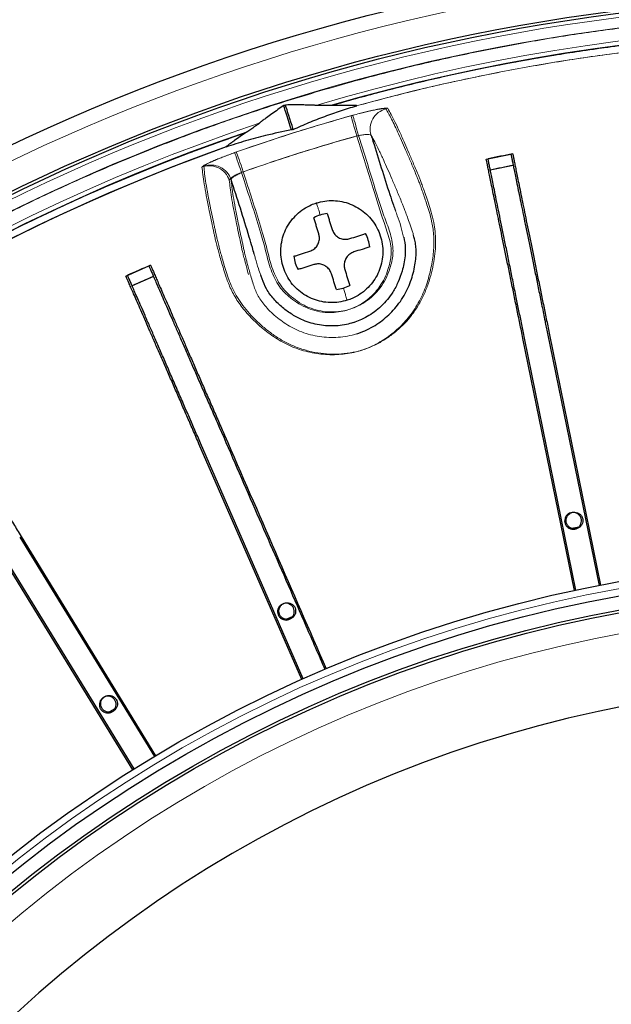
# Model space of a CAD drawing. Units: millimetres. Extents: x 207 to 2035, y 88 to 2868.
# Drawn here: x 1393 to 1454, y 924 to 1025 of the extents above; entities that cross this region are included whole.
import ezdxf

# ---------------------------------------------------------------- set-up
doc = ezdxf.new("R2010")
doc.units = ezdxf.units.MM
doc.header["$LTSCALE"] = 10

msp = doc.modelspace()

# ---------------------------------------------------------------- linework, layer by layer
at = {"color": 7, "linetype": 'Continuous', "lineweight": 25}
for p, q in [((1420.14, 1015.85), (1420.04, 1015.84)), ((1420.23, 1015.9), (1420.14, 1015.85)), ((1424.97, 1015.85), (1424.76, 1015.85)), ((1416.36, 1013.19), (1416.19, 1013.08)), ((1420.91, 1013.39), (1420.82, 1013.36)), ((1420.92, 1013.4), (1421.01, 1013.41)), ((1440.73, 1010.36), (1443.25, 1010.88)), ((1443.48, 1009.73), (1441.14, 1009.25)), ((1403.91, 998.43), (1406.27, 999.46)), ((1406.74, 998.39), (1404.55, 997.43)), ((1449.74, 966.29), (1444.47, 992.06)), ((1449.88, 966.32), (1444.64, 992.09)), ((1446.99, 992.57), (1452.26, 966.81)), ((1447.16, 992.6), (1452.4, 966.84)), ((1421.89, 957.2), (1411.38, 981.3)), ((1422.02, 957.26), (1411.53, 981.37)), ((1393.21, 971.83), (1406.95, 949.41)), ((1449.46, 972.66), (1450.18, 972.81)), ((1393.07, 971.75), (1406.83, 949.34)), ((1404.64, 947.99), (1390.88, 970.4)), ((1404.76, 948.07), (1391.02, 970.49)), ((1420.3, 963.37), (1420.93, 963.65))]:
    msp.add_line(p, q, dxfattribs=at)
at = {"color": 7, "linetype": 'Continuous', "lineweight": 25, "flags": 128}
for points in [[(1420.82, 1013.36), (1420.7, 1013.74), (1420.59, 1014.1), (1420.48, 1014.44), (1420.38, 1014.76), (1420.28, 1015.06), (1420.2, 1015.34), (1420.11, 1015.6), (1420.04, 1015.84)], [(1421.01, 1013.41), (1420.89, 1013.8), (1420.78, 1014.16), (1420.67, 1014.5), (1420.57, 1014.82), (1420.47, 1015.12), (1420.38, 1015.4), (1420.3, 1015.66), (1420.23, 1015.9)], [(1402.21, 953.89), (1402.57, 954.11), (1402.8, 954.25)]]:
    msp.add_lwpolyline(points, dxfattribs=at)
at = {"color": 8, "linetype": 'Continuous', "lineweight": 18, "flags": 128}
for points in [[(1426.91, 1014.8), (1426.92, 1014.75), (1426.95, 1014.64), (1427, 1014.48), (1427.06, 1014.27), (1427.13, 1014.02), (1427.21, 1013.74), (1427.3, 1013.42), (1427.39, 1013.09), (1427.49, 1012.74)], [(1427.67, 1012.79), (1427.58, 1013.14), (1427.48, 1013.47), (1427.4, 1013.79), (1427.32, 1014.08), (1427.24, 1014.33), (1427.19, 1014.54), (1427.14, 1014.7), (1427.11, 1014.8), (1427.1, 1014.85)], [(1415.91, 1009.09), (1415.79, 1009.42), (1415.68, 1009.75), (1415.57, 1010.06), (1415.47, 1010.34), (1415.38, 1010.59), (1415.31, 1010.79), (1415.26, 1010.95), (1415.22, 1011.05), (1415.2, 1011.1)], [(1415.73, 1009.02), (1415.61, 1009.36), (1415.49, 1009.69), (1415.38, 1009.99), (1415.29, 1010.28), (1415.2, 1010.52), (1415.13, 1010.73), (1415.07, 1010.88), (1415.03, 1010.99), (1415.02, 1011.04)]]:
    msp.add_lwpolyline(points, dxfattribs=at)
at = {"color": 7, "linetype": 'Continuous', "lineweight": 25}
for radius in [202.14, 197.86, 197.57, 140.14, 138.71, 137.29, 137]:
    msp.add_circle((1479.08, 829.26), radius, dxfattribs=at)
at = {"color": 8, "linetype": 'Continuous', "lineweight": 18}
for radius in [197.14, 196.06, 139.43, 134.89]:
    msp.add_circle((1479.08, 829.26), radius, dxfattribs=at)
for centre, radius, start, end in [((1479.08, 829.26), 194.76, 48.4187, 106.6395), ((1479.08, 829.26), 194.34, 48.8289, 106.2294), ((1479.08, 829.26), 194.28, 48.8866, 106.1717), ((1479.08, 829.26), 193.57, 49.5999, 105.4583), ((1431.01, 1013.44), 2.14, 104.6524, 197.393), ((1479.08, 829.26), 192.74, 105.6457, 109.3543), ((1479.08, 829.26), 194.76, 108.4187, 166.6395), ((1479.08, 829.26), 194.34, 108.8289, 166.2294), ((1479.08, 829.26), 194.28, 108.8866, 166.1717), ((1479.08, 829.26), 190.6, 105.6457, 109.3543), ((1412.44, 1007.56), 2.14, 17.7231, 110.4638), ((1412.62, 1007.63), 2.14, 17.665, 110.4056)]:
    msp.add_arc(centre, radius, start, end, dxfattribs=at)
at = {"color": 7, "linetype": 'Continuous', "lineweight": 25}
for centre, radius, start, end in [((1479.08, 829.26), 193.57, 109.5999, 165.4583), ((1479.08, 829.26), 193.57, 109.5999, 150.0582), ((1479.08, 829.26), 185.12, 101.1021, 101.8979), ((1479.08, 829.26), 183.95, 101.1578, 101.9005), ((1424.95, 1000.93), 3.91, 107.5, 118.0281), ((1424.95, 1000.93), 3.91, 96.9719, 107.5), ((1424.95, 1000.93), 3.91, 6.9719, 28.0281), ((1424.95, 1000.93), 3.91, 186.9719, 208.0281), ((1479.08, 829.26), 185.12, 113.1021, 113.8979), ((1479.08, 829.26), 183.95, 113.1578, 113.9005), ((1424.95, 1000.93), 3.91, 276.9719, 287.5), ((1424.95, 1000.93), 3.91, 287.5, 298.0281), ((1479.08, 829.26), 127.54, 90.6418, 269.3582)]:
    msp.add_arc(centre, radius, start, end, dxfattribs=at)
at = {"color": 8, "linetype": 'Continuous', "lineweight": 18}
for points, knots in [([(1479.08, 628.54), (1425.85, 628.54), (1374.79, 649.69), (1299.51, 724.97), (1278.36, 776.02), (1278.36, 882.49), (1299.51, 933.54), (1374.79, 1008.82), (1425.85, 1029.97), (1479.08, 1029.97)], [0, 0, 0, 0, 0.25, 0.25, 0.5, 0.5, 0.75, 0.75, 1, 1, 1, 1]), ([(1381.22, 659.36), (1379.8, 660.19), (1376.96, 661.86), (1372.78, 664.49), (1368.64, 667.23), (1364.53, 670.11), (1360.45, 673.13), (1356.42, 676.27), (1352.45, 679.54), (1348.65, 682.84), (1345.04, 686.14), (1341.64, 689.41), (1338.28, 692.78), (1334.98, 696.27), (1331.74, 699.87), (1328.59, 703.54), (1325.37, 707.5), (1322.1, 711.74), (1318.8, 716.28), (1315.62, 720.93), (1312.56, 725.7), (1309.63, 730.57), (1306.83, 735.54), (1304.17, 740.61), (1301.65, 745.77), (1299.27, 751.02), (1297.04, 756.35), (1294.97, 761.75), (1293.06, 767.21), (1291.31, 772.74), (1289.72, 778.31), (1288.3, 783.93), (1287.04, 789.59), (1285.95, 795.28), (1285.04, 800.98), (1284.29, 806.71), (1283.71, 812.44), (1283.32, 817.94), (1283.09, 823.18), (1283, 828.17), (1283.03, 833.16), (1283.19, 838.13), (1283.48, 843.06), (1283.89, 847.95), (1284.42, 852.84), (1285.09, 857.87), (1285.92, 863.03), (1286.92, 868.33), (1288.07, 873.58), (1289.34, 878.75), (1290.74, 883.85), (1292.28, 888.88), (1293.93, 893.82), (1295.72, 898.75), (1297.66, 903.66), (1299.74, 908.56), (1301.94, 913.35), (1304.24, 918.02), (1306.64, 922.61), (1309.12, 927.06), (1311.68, 931.37), (1314.31, 935.56), (1317.05, 939.69), (1319.93, 943.81), (1322.95, 947.89), (1326.09, 951.91), (1329.36, 955.89), (1332.66, 959.68), (1335.96, 963.29), (1339.23, 966.7), (1342.6, 970.05), (1346.09, 973.35), (1349.69, 976.59), (1353.37, 979.74), (1357.32, 982.96), (1361.56, 986.23), (1366.11, 989.53), (1370.75, 992.71), (1375.52, 995.77), (1380.39, 998.7), (1385.36, 1001.5), (1390.43, 1004.16), (1395.59, 1006.69), (1400.84, 1009.06), (1406.17, 1011.29), (1411.57, 1013.36), (1417.03, 1015.27), (1422.56, 1017.02), (1428.13, 1018.61), (1433.75, 1020.04), (1439.41, 1021.29), (1445.1, 1022.38), (1450.81, 1023.3), (1456.53, 1024.05), (1462.26, 1024.62), (1467.76, 1025.02), (1473, 1025.25), (1477.99, 1025.34), (1482.98, 1025.3), (1487.95, 1025.14), (1492.88, 1024.85), (1497.77, 1024.45), (1502.66, 1023.92), (1507.69, 1023.24), (1512.85, 1022.41), (1518.15, 1021.41), (1523.4, 1020.27), (1528.57, 1018.99), (1533.67, 1017.59), (1538.7, 1016.06), (1543.64, 1014.41), (1548.57, 1012.61), (1553.48, 1010.68), (1558.38, 1008.59), (1563.17, 1006.39), (1567.84, 1004.1), (1572.43, 1001.7), (1575.43, 1000), (1576.94, 999.15)], [0, 0, 0, 0, 0.008021, 0.016038, 0.024056, 0.032194, 0.040483, 0.04877, 0.05706, 0.065564, 0.073226, 0.080889, 0.088556, 0.096413, 0.104271, 0.112128, 0.11999, 0.129109, 0.138222, 0.147337, 0.156531, 0.165789, 0.175047, 0.18431, 0.193672, 0.203027, 0.212385, 0.221774, 0.231182, 0.240588, 0.25, 0.259411, 0.268817, 0.278225, 0.287614, 0.296972, 0.306327, 0.31569, 0.323795, 0.331895, 0.339996, 0.348102, 0.356081, 0.364055, 0.37203, 0.38001, 0.388765, 0.397514, 0.406266, 0.414929, 0.423464, 0.431997, 0.440534, 0.448862, 0.457543, 0.466226, 0.474798, 0.483198, 0.491597, 0.5, 0.508021, 0.516037, 0.524056, 0.532194, 0.540483, 0.54877, 0.55706, 0.565564, 0.573226, 0.580889, 0.588556, 0.596413, 0.604271, 0.612128, 0.61999, 0.629109, 0.638222, 0.647337, 0.656531, 0.665789, 0.675047, 0.68431, 0.693672, 0.703027, 0.712385, 0.721774, 0.731182, 0.740588, 0.75, 0.759411, 0.768817, 0.778225, 0.787614, 0.796972, 0.806327, 0.81569, 0.823795, 0.831895, 0.839996, 0.848102, 0.856081, 0.864055, 0.87203, 0.88001, 0.888765, 0.897514, 0.906266, 0.914929, 0.923464, 0.931997, 0.940534, 0.948862, 0.957543, 0.966226, 0.974798, 0.983198, 0.991597, 1, 1, 1, 1]), ([(1424.97, 1015.85), (1426.6, 1016.31), (1429.93, 1017.25), (1435, 1018.49), (1440.16, 1019.63), (1445.36, 1020.61), (1450.78, 1021.49), (1456.42, 1022.24), (1462.28, 1022.84), (1468.16, 1023.26), (1474.05, 1023.5), (1479.94, 1023.57), (1485.84, 1023.45), (1491.72, 1023.16), (1497.72, 1022.67), (1503.82, 1021.99), (1510.02, 1021.09), (1516.19, 1019.99), (1522.18, 1018.73), (1527.99, 1017.31), (1533.62, 1015.75), (1539.21, 1014.03), (1544.74, 1012.14), (1550.2, 1010.08), (1555.61, 1007.86), (1560.94, 1005.48), (1566.21, 1002.94), (1571.39, 1000.24), (1576.53, 997.37), (1581.61, 994.31), (1586.65, 991.08), (1591.58, 987.69), (1596.4, 984.15), (1600.52, 980.93), (1603.99, 978.08), (1605.88, 976.45), (1606.83, 975.63)], [0, 0, 0, 0, 0.02619, 0.053412, 0.080639, 0.10786, 0.135067, 0.1654, 0.195747, 0.226094, 0.256428, 0.286761, 0.317108, 0.347455, 0.377788, 0.41002, 0.44227, 0.474519, 0.506751, 0.536814, 0.566896, 0.596986, 0.627069, 0.657132, 0.687194, 0.717277, 0.747367, 0.777449, 0.807512, 0.838282, 0.869073, 0.899872, 0.930663, 0.961433, 0.980717, 1, 1, 1, 1]), ([(1604.53, 976.67), (1603.24, 977.75), (1600.46, 980.08), (1596.07, 983.5), (1591.39, 986.95), (1586.59, 990.25), (1581.7, 993.41), (1576.68, 996.45), (1571.53, 999.35), (1566.25, 1002.12), (1560.89, 1004.72), (1555.45, 1007.15), (1549.99, 1009.4), (1544.5, 1011.47), (1538.99, 1013.35), (1533.42, 1015.07), (1527.81, 1016.62), (1522.14, 1018), (1516.41, 1019.22), (1510.63, 1020.26), (1504.83, 1021.13), (1499, 1021.83), (1493.15, 1022.34), (1487.28, 1022.68), (1481.41, 1022.84), (1475.42, 1022.82), (1469.3, 1022.61), (1463.08, 1022.2), (1456.87, 1021.58), (1450.77, 1020.78), (1444.78, 1019.79), (1438.91, 1018.64), (1433.14, 1017.33), (1429.35, 1016.32), (1427.48, 1015.82)], [0, 0, 0, 0, 0.02678, 0.057611, 0.088462, 0.11932, 0.150172, 0.181002, 0.212558, 0.244136, 0.275721, 0.307299, 0.338855, 0.369685, 0.400537, 0.431395, 0.462246, 0.493077, 0.524185, 0.555307, 0.586429, 0.617537, 0.648645, 0.679767, 0.71089, 0.741998, 0.775053, 0.808126, 0.841199, 0.874255, 0.905944, 0.937649, 0.969353, 1, 1, 1, 1]), ([(1430.47, 1015.51), (1430.56, 1015.36), (1430.74, 1015.05), (1431.05, 1014.46), (1431.39, 1013.77), (1431.76, 1012.97), (1432.16, 1012.07), (1432.6, 1011.07), (1433.07, 1009.97), (1433.45, 1009.05), (1433.71, 1008.43), (1433.85, 1008.08), (1434.02, 1007.62), (1434.22, 1007.05), (1434.44, 1006.41), (1434.67, 1005.72), (1434.93, 1004.94), (1435.13, 1004.15), (1435.28, 1003.39), (1435.36, 1002.68), (1435.39, 1001.92), (1435.36, 1001.12), (1435.27, 1000.31), (1435.13, 999.48), (1434.94, 998.62), (1434.7, 997.76), (1434.39, 996.92), (1434.01, 996.09), (1433.56, 995.27), (1433.05, 994.51), (1432.5, 993.84), (1431.92, 993.23), (1431.29, 992.67), (1430.6, 992.15), (1429.88, 991.68), (1429.1, 991.27), (1428.28, 990.93), (1427.43, 990.67), (1426.55, 990.5), (1425.66, 990.4), (1424.75, 990.38), (1423.84, 990.45), (1422.94, 990.58), (1422.05, 990.79), (1421.18, 991.08), (1420.34, 991.45), (1419.55, 991.88), (1418.81, 992.36), (1418.1, 992.89), (1417.45, 993.45), (1416.85, 994.03), (1416.3, 994.61), (1415.8, 995.21), (1415.35, 995.83), (1414.97, 996.45), (1414.64, 997.08), (1414.38, 997.69), (1414.12, 998.4), (1413.89, 999.15), (1413.67, 999.91), (1413.47, 1000.58), (1413.3, 1001.19), (1413.16, 1001.73), (1413.04, 1002.22), (1412.95, 1002.63), (1412.87, 1003.01), (1412.75, 1003.6), (1412.57, 1004.41), (1412.34, 1005.51), (1412.11, 1006.69), (1411.91, 1007.85), (1411.76, 1008.83), (1411.72, 1009.33), (1411.69, 1009.57)], [0, 0, 0, 0, 0.0396, 0.0792, 0.118843, 0.158487, 0.198078, 0.23767, 0.277304, 0.316938, 0.327197, 0.337453, 0.347814, 0.35817, 0.366487, 0.374805, 0.383321, 0.391835, 0.397685, 0.403535, 0.409533, 0.415532, 0.421287, 0.427043, 0.432941, 0.438838, 0.44448, 0.450122, 0.455958, 0.461793, 0.466812, 0.471831, 0.47699, 0.48215, 0.487344, 0.492537, 0.497915, 0.503293, 0.508627, 0.513961, 0.519482, 0.525004, 0.530459, 0.535912, 0.54156, 0.547208, 0.552772, 0.558336, 0.564066, 0.569797, 0.575355, 0.580912, 0.586599, 0.592286, 0.598139, 0.603993, 0.609977, 0.615963, 0.62513, 0.634297, 0.64373, 0.653163, 0.666245, 0.679338, 0.692456, 0.705585, 0.718698, 0.751605, 0.784511, 0.838329, 0.892147, 0.946073, 1, 1, 1, 1]), ([(1430.66, 1015.56), (1430.78, 1015.36), (1431.01, 1014.96), (1431.42, 1014.13), (1431.89, 1013.15), (1432.36, 1012.09), (1432.84, 1010.99), (1433.31, 1009.87), (1433.69, 1008.96), (1433.96, 1008.29), (1434.12, 1007.88), (1434.31, 1007.36), (1434.53, 1006.7), (1434.82, 1005.89), (1435.11, 1004.97), (1435.36, 1004), (1435.51, 1003), (1435.57, 1002.02), (1435.52, 1000.97), (1435.38, 999.88), (1435.15, 998.77), (1434.82, 997.64), (1434.37, 996.51), (1433.8, 995.42), (1433.13, 994.42), (1432.36, 993.54), (1431.54, 992.78), (1430.62, 992.09), (1429.63, 991.49), (1428.55, 991.01), (1427.41, 990.67), (1426.23, 990.48), (1425.02, 990.43), (1423.81, 990.51), (1422.61, 990.74), (1421.45, 991.1), (1420.34, 991.59), (1419.3, 992.19), (1418.35, 992.88), (1417.48, 993.63), (1416.7, 994.4), (1416.02, 995.2), (1415.42, 996.03), (1414.95, 996.86), (1414.58, 997.68), (1414.28, 998.51), (1414.02, 999.32), (1413.8, 1000.07), (1413.62, 1000.72), (1413.46, 1001.31), (1413.33, 1001.83), (1413.21, 1002.31), (1413.12, 1002.73), (1413.04, 1003.1), (1412.92, 1003.7), (1412.74, 1004.5), (1412.52, 1005.6), (1412.29, 1006.78), (1412.09, 1007.93), (1411.94, 1008.9), (1411.9, 1009.4), (1411.88, 1009.64)], [0, 0, 0, 0, 0.050904, 0.101819, 0.152735, 0.203639, 0.242685, 0.28173, 0.32239, 0.332665, 0.342962, 0.353228, 0.36346, 0.373493, 0.383545, 0.39357, 0.401356, 0.409163, 0.416945, 0.424592, 0.432258, 0.439902, 0.447532, 0.455187, 0.46281, 0.469584, 0.476382, 0.48316, 0.490203, 0.49727, 0.504308, 0.511545, 0.518813, 0.526058, 0.53346, 0.54089, 0.548289, 0.555791, 0.56332, 0.570829, 0.57837, 0.585929, 0.593467, 0.601294, 0.609145, 0.616985, 0.626278, 0.635605, 0.64493, 0.654222, 0.667283, 0.680354, 0.693446, 0.706547, 0.719635, 0.752466, 0.785297, 0.838966, 0.892649, 0.946331, 1, 1, 1, 1]), ([(1426.91, 1014.8), (1427.14, 1014.86), (1427.57, 1014.98), (1428.17, 1015.14), (1428.71, 1015.27), (1429.2, 1015.37), (1429.63, 1015.46), (1429.98, 1015.51), (1430.24, 1015.54), (1430.42, 1015.55), (1430.45, 1015.52), (1430.47, 1015.51)], [0, 0, 0, 0, 0.128374, 0.237499, 0.346625, 0.455751, 0.564876, 0.673724, 0.782568, 0.891285, 1, 1, 1, 1]), ([(1427.1, 1014.85), (1427.33, 1014.92), (1427.76, 1015.04), (1428.36, 1015.19), (1428.9, 1015.32), (1429.39, 1015.42), (1429.82, 1015.51), (1430.17, 1015.56), (1430.43, 1015.59), (1430.61, 1015.6), (1430.64, 1015.57), (1430.66, 1015.56)], [0, 0, 0, 0, 0.128375, 0.2375, 0.346625, 0.455752, 0.564877, 0.673724, 0.782568, 0.891285, 1, 1, 1, 1]), ([(1415.02, 1011.04), (1416.37, 1011.5), (1419.01, 1012.41), (1422.97, 1013.67), (1425.6, 1014.42), (1426.91, 1014.8)], [0, 0, 0, 0, 0.343552, 0.671702, 1, 1, 1, 1]), ([(1290.43, 875.69), (1290.77, 877.05), (1291.47, 879.84), (1292.66, 884.03), (1293.95, 888.24), (1295.33, 892.43), (1296.82, 896.61), (1298.39, 900.71), (1300.03, 904.72), (1301.73, 908.62), (1303.51, 912.49), (1305.38, 916.32), (1307.52, 920.48), (1309.96, 924.95), (1312.74, 929.7), (1315.66, 934.38), (1318.71, 938.97), (1321.88, 943.47), (1325.16, 947.86), (1328.55, 952.13), (1332.06, 956.31), (1335.71, 960.41), (1339.49, 964.43), (1343.41, 968.36), (1347.44, 972.18), (1351.57, 975.88), (1355.5, 979.2), (1359.19, 982.16), (1362.62, 984.79), (1366.11, 987.34), (1369.66, 989.82), (1373.32, 992.25), (1377.09, 994.64), (1380.96, 996.96), (1384.88, 999.2), (1388.86, 1001.34), (1392.87, 1003.38), (1397.12, 1005.43), (1401.64, 1007.46), (1406.43, 1009.47), (1411.28, 1011.36), (1414.55, 1012.5), (1416.19, 1013.08)], [0, 0, 0, 0, 0.021713, 0.044422, 0.067124, 0.089829, 0.112551, 0.135634, 0.157562, 0.179478, 0.201393, 0.223317, 0.245261, 0.273634, 0.30198, 0.330322, 0.358681, 0.38719, 0.415266, 0.443327, 0.471395, 0.499492, 0.528097, 0.556673, 0.585245, 0.613836, 0.642328, 0.66461, 0.686879, 0.709147, 0.731426, 0.753724, 0.776995, 0.800245, 0.823488, 0.846734, 0.869998, 0.892928, 0.919697, 0.946453, 0.973214, 1, 1, 1, 1]), ([(1415.73, 1009.02), (1415.81, 1008.75), (1416.47, 1006.66), (1417.27, 1004.28), (1417.98, 1001.84), (1418.21, 1000.9), (1418.45, 999.97), (1418.73, 999.05), (1419.1, 998.17), (1419.55, 997.39), (1420.11, 996.74), (1420.77, 996.15), (1421.55, 995.58), (1422.48, 995.11), (1423.48, 994.81), (1424.47, 994.68), (1425.41, 994.71), (1426.1, 994.83), (1426.81, 995.03), (1427.56, 995.33), (1428.37, 995.83), (1429.02, 996.38), (1429.54, 996.93), (1430.03, 997.6), (1430.45, 998.4), (1430.74, 999.21), (1430.92, 999.95), (1431.03, 1000.6), (1431.04, 1001.35), (1430.87, 1002.16), (1430.58, 1003.03), (1429.99, 1004.76), (1429.01, 1007.97), (1428.07, 1010.91), (1427.5, 1012.7), (1427.49, 1012.74)], [0, 0, 0, 0, 0.021077, 0.16237, 0.186087, 0.21001, 0.233918, 0.257614, 0.281049, 0.304439, 0.324392, 0.344404, 0.370116, 0.395796, 0.421502, 0.447208, 0.469114, 0.491021, 0.498687, 0.524428, 0.550169, 0.568834, 0.587569, 0.606234, 0.630146, 0.654082, 0.67036, 0.68665, 0.702808, 0.72527, 0.747898, 0.77054, 0.861045, 0.996453, 1, 1, 1, 1]), ([(1427.49, 1012.74), (1425.51, 1012.17), (1421.56, 1011.02), (1417.67, 1009.69), (1415.73, 1009.02)], [0, 0, 0, 0, 0.499738, 1, 1, 1, 1]), ([(1415.91, 1009.09), (1416, 1008.81), (1416.65, 1006.73), (1417.44, 1004.35), (1418.15, 1001.9), (1418.38, 1000.96), (1418.62, 1000.03), (1418.9, 999.11), (1419.27, 998.23), (1419.67, 997.53), (1420.08, 997.02), (1420.56, 996.53), (1421.22, 995.98), (1422.1, 995.42), (1423.07, 995.02), (1424.08, 994.79), (1425.13, 994.73), (1426.11, 994.84), (1427.02, 995.09), (1427.67, 995.38), (1428.34, 995.75), (1429.01, 996.24), (1429.76, 997.01), (1430.36, 997.9), (1430.75, 998.78), (1431, 999.58), (1431.16, 1000.28), (1431.23, 1001.05), (1431.15, 1001.87), (1430.95, 1002.72), (1430.66, 1003.55), (1430.35, 1004.38), (1429.68, 1006.32), (1428.84, 1009.14), (1428.03, 1011.66), (1427.67, 1012.79)], [0, 0, 0, 0, 0.021073, 0.162343, 0.186056, 0.209975, 0.233878, 0.257571, 0.281002, 0.304388, 0.317005, 0.329637, 0.355211, 0.380755, 0.406494, 0.432234, 0.457931, 0.483629, 0.505467, 0.527306, 0.535937, 0.562358, 0.588779, 0.61524, 0.641715, 0.659456, 0.677223, 0.694896, 0.716373, 0.737964, 0.759831, 0.781812, 0.803618, 0.911702, 1, 1, 1, 1]), ([(1428.97, 1012.8), (1428.94, 1012.82), (1428.89, 1012.87), (1428.61, 1012.9), (1428.23, 1012.87), (1427.83, 1012.82), (1427.58, 1012.76), (1427.49, 1012.74)], [0, 0, 0, 0, 0.218582, 0.437514, 0.65598, 0.872769, 1, 1, 1, 1]), ([(1433.3, 1002.57), (1433.27, 1002.7), (1433.16, 1003.12), (1432.92, 1003.77), (1432.66, 1004.48), (1432.46, 1005.02), (1432.3, 1005.44), (1432.17, 1005.77), (1431.92, 1006.38), (1431.55, 1007.28), (1431.08, 1008.37), (1430.65, 1009.37), (1430.2, 1010.37), (1429.76, 1011.31), (1429.33, 1012.17), (1429.09, 1012.59), (1428.97, 1012.8)], [0, 0, 0, 0, 0.011597, 0.037158, 0.062668, 0.087962, 0.11333, 0.138783, 0.164192, 0.268663, 0.373147, 0.477627, 0.582095, 0.721391, 0.860704, 1, 1, 1, 1]), ([(1411.88, 1009.64), (1411.89, 1009.66), (1411.91, 1009.71), (1412.09, 1009.82), (1412.34, 1009.95), (1412.68, 1010.11), (1413.08, 1010.29), (1413.55, 1010.49), (1414.07, 1010.69), (1414.63, 1010.9), (1415.01, 1011.03), (1415.2, 1011.1)], [0, 0, 0, 0, 0.130969, 0.239735, 0.348504, 0.457112, 0.565722, 0.67422, 0.782718, 0.891359, 1, 1, 1, 1]), ([(1411.69, 1009.57), (1411.7, 1009.6), (1411.73, 1009.64), (1411.91, 1009.75), (1412.16, 1009.89), (1412.49, 1010.04), (1412.9, 1010.22), (1413.37, 1010.42), (1413.89, 1010.62), (1414.44, 1010.83), (1414.83, 1010.97), (1415.02, 1011.04)], [0, 0, 0, 0, 0.13097, 0.239735, 0.348504, 0.457112, 0.565721, 0.674219, 0.782717, 0.891359, 1, 1, 1, 1]), ([(1415.91, 1009.09), (1415.76, 1009.02), (1415.46, 1008.89), (1415.08, 1008.68), (1414.8, 1008.49), (1414.67, 1008.36), (1414.67, 1008.3), (1414.67, 1008.28)], [0, 0, 0, 0, 0.214875, 0.431127, 0.649083, 0.86796, 1, 1, 1, 1]), ([(1415.73, 1009.02), (1415.58, 1008.96), (1415.28, 1008.83), (1414.9, 1008.62), (1414.62, 1008.43), (1414.49, 1008.29), (1414.49, 1008.24), (1414.48, 1008.22)], [0, 0, 0, 0, 0.214876, 0.431124, 0.649083, 0.86796, 1, 1, 1, 1]), ([(1414.48, 1008.22), (1414.51, 1007.97), (1414.55, 1007.48), (1414.7, 1006.51), (1414.9, 1005.36), (1415.13, 1004.19), (1415.36, 1003.09), (1415.53, 1002.3), (1415.66, 1001.72), (1415.73, 1001.35), (1415.82, 1000.95), (1415.94, 1000.47), (1416.07, 999.97), (1416.22, 999.39), (1416.33, 998.94), (1416.41, 998.66), (1416.43, 998.6)], [0, 0, 0, 0, 0.147914, 0.295866, 0.443818, 0.591732, 0.680859, 0.769986, 0.805728, 0.841515, 0.877272, 0.912957, 0.948613, 0.97099, 0.99343, 1, 1, 1, 1]), ([(1414.67, 1008.28), (1414.69, 1008.04), (1414.73, 1007.55), (1414.88, 1006.58), (1415.08, 1005.43), (1415.31, 1004.27), (1415.53, 1003.18), (1415.7, 1002.39), (1415.83, 1001.81), (1415.9, 1001.44), (1415.99, 1001.04), (1416.1, 1000.57), (1416.23, 1000.07), (1416.37, 999.51), (1416.53, 998.93), (1416.71, 998.28), (1416.91, 997.64), (1417.11, 997.05), (1417.35, 996.51), (1417.67, 995.97), (1418.1, 995.41), (1418.62, 994.85), (1419.22, 994.3), (1419.89, 993.77), (1420.63, 993.29), (1421.44, 992.88), (1422.31, 992.55), (1423.23, 992.31), (1424.17, 992.17), (1425.13, 992.14), (1426.09, 992.21), (1426.88, 992.35), (1427.35, 992.49), (1427.5, 992.54)], [0, 0, 0, 0, 0.114503, 0.229035, 0.343568, 0.458071, 0.527246, 0.596422, 0.624155, 0.651919, 0.679662, 0.707358, 0.735034, 0.752463, 0.769942, 0.787467, 0.804958, 0.818233, 0.831509, 0.844742, 0.85723, 0.869778, 0.882283, 0.894661, 0.90707, 0.919426, 0.931791, 0.944206, 0.956577, 0.968933, 0.981331, 0.993689, 1, 1, 1, 1]), ([(1423.77, 1004.65), (1423.73, 1004.79), (1423.64, 1005.07), (1423.54, 1005.4), (1423.45, 1005.67), (1423.41, 1005.81), (1423.39, 1005.87), (1423.38, 1005.9)], [0, 0, 0, 0, 0.184694, 0.373384, 0.563417, 0.782494, 1, 1, 1, 1]), ([(1431.45, 1005.11), (1431.52, 1004.94), (1431.71, 1004.41), (1432.02, 1003.52), (1432.2, 1002.78), (1432.29, 1002.41)], [0, 0, 0, 0, 0.194946, 0.601816, 1, 1, 1, 1]), ([(1417.69, 998.52), (1417.61, 998.74), (1417.4, 999.31), (1417.2, 1000.03), (1417.06, 1000.52), (1417.02, 1000.66)], [0, 0, 0, 0, 0.316274, 0.814883, 1, 1, 1, 1]), ([(1576.94, 999.15), (1578.36, 998.32), (1581.2, 996.65), (1585.38, 994.02), (1589.52, 991.28), (1593.63, 988.4), (1597.71, 985.38), (1601.73, 982.24), (1605.71, 978.97), (1609.5, 975.68), (1613.11, 972.37), (1616.52, 969.11), (1619.87, 965.73), (1623.17, 962.24), (1626.41, 958.64), (1629.56, 954.97), (1632.78, 951.01), (1636.05, 946.77), (1639.35, 942.23), (1642.53, 937.58), (1645.59, 932.82), (1648.52, 927.94), (1651.32, 922.97), (1653.99, 917.9), (1656.51, 912.74), (1658.89, 907.49), (1661.11, 902.16), (1663.18, 896.77), (1665.09, 891.3), (1666.85, 885.78), (1668.43, 880.2), (1669.86, 874.58), (1671.11, 868.92), (1672.2, 863.24), (1673.12, 857.53), (1673.87, 851.81), (1674.44, 846.07), (1674.84, 840.58), (1675.07, 835.33), (1675.16, 830.34), (1675.12, 825.35), (1674.96, 820.39), (1674.67, 815.45), (1674.27, 810.56), (1673.74, 805.67), (1673.06, 800.64), (1672.23, 795.48), (1671.23, 790.18), (1670.09, 784.93), (1668.81, 779.76), (1667.41, 774.66), (1665.88, 769.63), (1664.23, 764.69), (1662.43, 759.76), (1660.5, 754.85), (1658.41, 749.95), (1656.21, 745.16), (1653.92, 740.49), (1651.51, 735.9), (1649.03, 731.45), (1646.47, 727.14), (1643.84, 722.95), (1641.1, 718.82), (1638.22, 714.71), (1635.2, 710.63), (1632.06, 706.6), (1628.79, 702.63), (1625.5, 698.83), (1622.2, 695.22), (1618.93, 691.82), (1615.55, 688.46), (1612.06, 685.16), (1608.46, 681.92), (1604.79, 678.77), (1600.83, 675.55), (1596.59, 672.28), (1592.05, 668.98), (1587.4, 665.8), (1582.64, 662.74), (1577.76, 659.81), (1572.79, 657.01), (1567.72, 654.35), (1562.56, 651.82), (1557.31, 649.45), (1551.98, 647.22), (1546.59, 645.15), (1541.12, 643.24), (1535.6, 641.49), (1530.02, 639.9), (1524.4, 638.48), (1518.74, 637.22), (1513.06, 636.13), (1507.35, 635.21), (1501.63, 634.47), (1495.89, 633.89), (1490.4, 633.5), (1485.15, 633.27), (1480.16, 633.18), (1475.17, 633.21), (1470.21, 633.37), (1465.28, 633.66), (1460.38, 634.07), (1455.49, 634.6), (1450.47, 635.27), (1445.3, 636.1), (1440, 637.1), (1434.75, 638.24), (1429.58, 639.52), (1424.48, 640.92), (1419.46, 642.45), (1414.51, 644.11), (1409.58, 645.9), (1404.67, 647.83), (1399.77, 649.92), (1394.98, 652.12), (1390.31, 654.42), (1385.72, 656.81), (1382.72, 658.51), (1381.22, 659.36)], [0, 0, 0, 0, 0.008021, 0.016038, 0.024056, 0.032194, 0.040483, 0.04877, 0.05706, 0.065564, 0.073226, 0.080889, 0.088556, 0.096413, 0.104271, 0.112128, 0.11999, 0.129109, 0.138222, 0.147337, 0.156531, 0.165789, 0.175047, 0.18431, 0.193672, 0.203027, 0.212385, 0.221774, 0.231182, 0.240588, 0.25, 0.259411, 0.268817, 0.278225, 0.287614, 0.296972, 0.306327, 0.31569, 0.323795, 0.331895, 0.339996, 0.348102, 0.356081, 0.364055, 0.37203, 0.38001, 0.388765, 0.397514, 0.406266, 0.414929, 0.423464, 0.431997, 0.440534, 0.448862, 0.457543, 0.466226, 0.474798, 0.483198, 0.491597, 0.5, 0.508021, 0.516037, 0.524056, 0.532194, 0.540483, 0.54877, 0.55706, 0.565564, 0.573226, 0.580889, 0.588556, 0.596413, 0.604271, 0.612128, 0.61999, 0.629109, 0.638222, 0.647337, 0.656531, 0.665789, 0.675047, 0.68431, 0.693672, 0.703027, 0.712385, 0.721774, 0.731182, 0.740588, 0.75, 0.759411, 0.768817, 0.778225, 0.787614, 0.796972, 0.806327, 0.81569, 0.823795, 0.831895, 0.839996, 0.848102, 0.856081, 0.864055, 0.87203, 0.88001, 0.888765, 0.897514, 0.906266, 0.914929, 0.923464, 0.931997, 0.940534, 0.948862, 0.957543, 0.966226, 0.974798, 0.983198, 0.991597, 1, 1, 1, 1]), ([(1426.52, 995.95), (1426.51, 995.98), (1426.49, 996.03), (1426.46, 996.13), (1426.39, 996.36), (1426.28, 996.71), (1426.18, 997.04), (1426.13, 997.2)], [0, 0, 0, 0, 0.184584, 0.369641, 0.55893, 0.782077, 1, 1, 1, 1])]:
    msp.add_open_spline(points, degree=3, knots=knots, dxfattribs=at)
at = {"color": 7, "linetype": 'Continuous', "lineweight": 25}
for points, knots in [([(1420.04, 1015.84), (1419.84, 1015.71), (1419.43, 1015.43), (1418.84, 1015.01), (1418.33, 1014.65), (1417.98, 1014.39), (1417.76, 1014.23), (1417.63, 1014.12), (1417.56, 1014.06), (1417.54, 1014.04), (1417.54, 1014.04)], [0, 0, 0, 0, 0.220213, 0.440525, 0.660028, 0.795732, 0.864545, 0.933001, 0.987848, 1, 1, 1, 1]), ([(1423.31, 1015.86), (1423.27, 1015.86), (1423.19, 1015.88), (1422.89, 1015.89), (1422.47, 1015.9), (1421.85, 1015.91), (1421.11, 1015.91), (1420.52, 1015.91), (1420.23, 1015.9)], [0, 0, 0, 0, 0.062351, 0.161386, 0.316573, 0.472488, 0.736121, 1, 1, 1, 1]), ([(1421.01, 1013.41), (1421.55, 1013.65), (1422.61, 1014.12), (1424.23, 1014.75), (1425.85, 1015.33), (1426.94, 1015.66), (1427.48, 1015.82)], [0, 0, 0, 0, 0.249885, 0.49977, 0.749862, 1, 1, 1, 1]), ([(1424.76, 1015.85), (1424.62, 1015.85), (1424.33, 1015.84), (1423.97, 1015.84), (1423.67, 1015.84), (1423.49, 1015.84), (1423.38, 1015.85), (1423.33, 1015.85), (1423.31, 1015.86), (1423.31, 1015.86)], [0, 0, 0, 0, 0.279535, 0.558792, 0.717355, 0.869578, 0.931307, 0.975406, 1, 1, 1, 1]), ([(1427.48, 1015.82), (1427.49, 1015.82), (1427.5, 1015.83), (1427.48, 1015.84), (1427.43, 1015.84), (1427.3, 1015.85), (1427.12, 1015.86), (1426.77, 1015.86), (1426.26, 1015.87), (1425.62, 1015.86), (1425.18, 1015.85), (1424.97, 1015.85)], [0, 0, 0, 0, 0.0248, 0.049676, 0.079828, 0.133644, 0.217148, 0.301051, 0.533306, 0.766711, 1, 1, 1, 1]), ([(1416.19, 1013.08), (1415.99, 1012.94), (1415.59, 1012.68), (1415.1, 1012.33), (1414.73, 1012.07), (1414.48, 1011.89), (1414.31, 1011.77), (1414.2, 1011.68), (1414.15, 1011.63), (1414.13, 1011.61), (1414.13, 1011.6), (1414.14, 1011.61), (1414.14, 1011.61)], [0, 0, 0, 0, 0.257212, 0.514249, 0.656682, 0.753337, 0.848884, 0.902272, 0.936863, 0.961422, 0.986154, 1, 1, 1, 1]), ([(1420.82, 1013.36), (1419.94, 1013.18), (1418.36, 1012.85), (1416.13, 1012.26), (1414.81, 1011.82), (1414.14, 1011.61)], [0, 0, 0, 0, 0.386725, 0.69332, 1, 1, 1, 1]), ([(1417.54, 1014.04), (1417.53, 1014.03), (1417.51, 1014.01), (1417.4, 1013.92), (1417.16, 1013.74), (1416.79, 1013.48), (1416.5, 1013.29), (1416.36, 1013.19)], [0, 0, 0, 0, 0.043663, 0.112623, 0.326348, 0.66269, 1, 1, 1, 1]), ([(1428.97, 1012.8), (1429.03, 1012.61), (1429.67, 1010.6), (1430.39, 1008.21), (1431.18, 1005.85), (1431.39, 1005.3), (1431.45, 1005.11)], [0, 0, 0, 0, 0.075752, 0.78313, 0.92534, 1, 1, 1, 1]), ([(1444.47, 992.06), (1444.37, 992.57), (1444.16, 993.59), (1443.84, 995.11), (1443.54, 996.62), (1443.24, 998.09), (1442.95, 999.51), (1442.66, 1000.88), (1442.4, 1002.2), (1442.14, 1003.44), (1441.91, 1004.59), (1441.69, 1005.66), (1441.49, 1006.63), (1441.31, 1007.5), (1441.16, 1008.26), (1441.03, 1008.89), (1440.92, 1009.41), (1440.84, 1009.8), (1440.78, 1010.1), (1440.74, 1010.27), (1440.73, 1010.36)], [0, 0, 0, 0, 0.056311, 0.112824, 0.169336, 0.225647, 0.281959, 0.338471, 0.394984, 0.451295, 0.507606, 0.564119, 0.620632, 0.676943, 0.733209, 0.789669, 0.846185, 0.902526, 0.95126, 1, 1, 1, 1]), ([(1444.64, 992.09), (1444.54, 992.56), (1444.35, 993.49), (1444.07, 994.88), (1443.77, 996.33), (1443.47, 997.84), (1443.15, 999.39), (1442.85, 1000.88), (1442.56, 1002.3), (1442.29, 1003.63), (1442.03, 1004.87), (1441.8, 1006.01), (1441.6, 1007), (1441.43, 1007.85), (1441.29, 1008.56), (1441.16, 1009.15), (1441.06, 1009.65), (1440.98, 1010.04), (1440.93, 1010.28), (1440.91, 1010.4)], [0, 0, 0, 0, 0.05129, 0.102633, 0.153852, 0.214745, 0.275863, 0.336932, 0.39776, 0.458806, 0.52011, 0.581414, 0.64246, 0.698778, 0.755301, 0.811833, 0.868164, 0.934067, 1, 1, 1, 1]), ([(1443.25, 1010.88), (1443.27, 1010.77), (1443.31, 1010.57), (1443.38, 1010.22), (1443.47, 1009.8), (1443.57, 1009.28), (1443.7, 1008.64), (1443.86, 1007.86), (1444.04, 1006.97), (1444.25, 1005.98), (1444.47, 1004.9), (1444.71, 1003.73), (1444.96, 1002.47), (1445.23, 1001.15), (1445.52, 999.77), (1445.81, 998.34), (1446.11, 996.87), (1446.42, 995.36), (1446.71, 993.92), (1446.9, 992.99), (1446.99, 992.57)], [0, 0, 0, 0, 0.055475, 0.111139, 0.166706, 0.222045, 0.277247, 0.33349, 0.389934, 0.44638, 0.502624, 0.558863, 0.615303, 0.671743, 0.727982, 0.784345, 0.840928, 0.897377, 0.953556, 1, 1, 1, 1]), ([(1443.43, 1010.91), (1443.45, 1010.81), (1443.49, 1010.6), (1443.57, 1010.24), (1443.66, 1009.8), (1443.76, 1009.29), (1443.89, 1008.67), (1444.04, 1007.92), (1444.22, 1007.03), (1444.42, 1006.04), (1444.64, 1004.96), (1444.88, 1003.79), (1445.13, 1002.54), (1445.4, 1001.22), (1445.68, 999.83), (1445.97, 998.42), (1446.26, 996.98), (1446.56, 995.54), (1446.86, 994.08), (1447.06, 993.09), (1447.16, 992.6)], [0, 0, 0, 0, 0.0553, 0.110912, 0.166516, 0.221901, 0.277006, 0.331966, 0.388293, 0.444822, 0.50135, 0.557677, 0.614003, 0.67053, 0.727058, 0.783385, 0.837449, 0.891691, 0.945935, 1, 1, 1, 1]), ([(1417.02, 1000.66), (1416.96, 1000.88), (1416.8, 1001.47), (1416.04, 1004.02), (1415.3, 1006.33), (1414.67, 1008.28)], [0, 0, 0, 0, 0.088202, 0.227976, 1, 1, 1, 1]), ([(1423.38, 1005.9), (1423.66, 1005.97), (1424.23, 1006.12), (1425.11, 1006.16), (1425.98, 1006.06), (1426.83, 1005.81), (1427.62, 1005.43), (1428.34, 1004.92), (1428.96, 1004.29), (1429.47, 1003.57), (1429.85, 1002.77), (1430.09, 1001.92), (1430.19, 1001.04), (1430.13, 1000.16), (1429.93, 999.3), (1429.59, 998.49), (1429.11, 997.75), (1428.52, 997.09), (1427.83, 996.55), (1427.15, 996.17), (1426.69, 996.01), (1426.52, 995.95)], [0, 0, 0, 0, 0.05338, 0.10676, 0.160453, 0.214145, 0.267838, 0.32153, 0.375223, 0.428915, 0.482608, 0.5363, 0.589993, 0.643685, 0.697377, 0.75107, 0.804763, 0.858455, 0.912148, 0.96584, 1, 1, 1, 1]), ([(1426.52, 995.95), (1426.24, 995.88), (1425.67, 995.73), (1424.79, 995.69), (1423.92, 995.79), (1423.07, 996.04), (1422.27, 996.42), (1421.56, 996.93), (1420.93, 997.56), (1420.43, 998.28), (1420.05, 999.08), (1419.81, 999.93), (1419.71, 1000.81), (1419.77, 1001.69), (1419.97, 1002.55), (1420.31, 1003.36), (1420.79, 1004.1), (1421.38, 1004.76), (1422.07, 1005.3), (1422.75, 1005.68), (1423.21, 1005.84), (1423.38, 1005.9)], [0, 0, 0, 0, 0.05338, 0.10676, 0.160453, 0.214145, 0.267838, 0.32153, 0.375222, 0.428915, 0.482608, 0.5363, 0.589993, 0.643685, 0.697377, 0.75107, 0.804763, 0.858455, 0.912148, 0.96584, 1, 1, 1, 1]), ([(1423.62, 1002.75), (1423.54, 1003.03), (1423.41, 1003.44), (1423.24, 1003.98), (1423.15, 1004.24), (1423.11, 1004.38)], [0, 0, 0, 0, 0.497898, 0.749337, 1, 1, 1, 1]), ([(1424.48, 1004.81), (1424.52, 1004.68), (1424.6, 1004.42), (1424.77, 1003.87), (1424.9, 1003.46), (1424.99, 1003.18)], [0, 0, 0, 0, 0.247849, 0.496452, 1, 1, 1, 1]), ([(1424.99, 1003.18), (1425.05, 1003.04), (1425.17, 1002.75), (1425.53, 1002.41), (1425.96, 1002.21), (1426.4, 1002.16), (1426.66, 1002.22), (1426.78, 1002.25)], [0, 0, 0, 0, 0.211819, 0.423818, 0.631838, 0.838059, 1, 1, 1, 1]), ([(1422.69, 1000.96), (1422.84, 1001.02), (1423.13, 1001.15), (1423.46, 1001.5), (1423.66, 1001.93), (1423.71, 1002.37), (1423.65, 1002.64), (1423.62, 1002.75)], [0, 0, 0, 0, 0.211818, 0.423815, 0.631838, 0.838056, 1, 1, 1, 1]), ([(1426.78, 1002.25), (1427.05, 1002.34), (1427.46, 1002.47), (1428.01, 1002.64), (1428.27, 1002.72), (1428.4, 1002.76)], [0, 0, 0, 0, 0.4979, 0.749337, 1, 1, 1, 1]), ([(1432.29, 1002.41), (1432.29, 1002.41), (1432.39, 1002.04), (1432.46, 1001.39), (1432.45, 1000.48), (1432.33, 999.69), (1432.11, 998.8), (1431.76, 997.81), (1431.24, 996.84), (1430.64, 996.02), (1430.01, 995.34), (1429.31, 994.75), (1428.57, 994.27), (1427.86, 993.91), (1427.37, 993.74), (1427.15, 993.66)], [0, 0, 0, 0, 0.001393, 0.104109, 0.175474, 0.247266, 0.318974, 0.424983, 0.530902, 0.614786, 0.698987, 0.782873, 0.860019, 0.937413, 1, 1, 1, 1]), ([(1427.5, 992.54), (1427.63, 992.58), (1428.06, 992.72), (1428.75, 993.04), (1429.56, 993.49), (1430.29, 994.03), (1430.94, 994.62), (1431.55, 995.29), (1432.1, 996.03), (1432.57, 996.84), (1432.94, 997.68), (1433.22, 998.52), (1433.42, 999.36), (1433.54, 1000.16), (1433.58, 1000.88), (1433.54, 1001.52), (1433.45, 1002.08), (1433.35, 1002.41), (1433.3, 1002.57)], [0, 0, 0, 0, 0.027606, 0.09103, 0.154254, 0.214299, 0.27452, 0.334555, 0.400323, 0.466359, 0.532131, 0.600145, 0.66836, 0.736278, 0.804245, 0.872585, 0.940841, 1, 1, 1, 1]), ([(1428.83, 1001.4), (1428.7, 1001.36), (1428.44, 1001.28), (1427.9, 1001.11), (1427.48, 1000.98), (1427.21, 1000.89)], [0, 0, 0, 0, 0.247849, 0.496452, 1, 1, 1, 1]), ([(1421.07, 1000.45), (1421.2, 1000.49), (1421.46, 1000.57), (1422, 1000.74), (1422.42, 1000.87), (1422.69, 1000.96)], [0, 0, 0, 0, 0.247849, 0.496452, 1, 1, 1, 1]), ([(1427.21, 1000.89), (1427.06, 1000.83), (1426.77, 1000.7), (1426.44, 1000.35), (1426.24, 999.92), (1426.18, 999.48), (1426.25, 999.21), (1426.28, 999.1)], [0, 0, 0, 0, 0.211819, 0.423817, 0.631841, 0.83806, 1, 1, 1, 1]), ([(1406.27, 999.46), (1406.31, 999.36), (1406.39, 999.17), (1406.54, 998.84), (1406.71, 998.45), (1406.92, 997.97), (1407.18, 997.36), (1407.5, 996.64), (1407.86, 995.8), (1408.26, 994.88), (1408.71, 993.86), (1409.18, 992.77), (1409.7, 991.6), (1410.24, 990.36), (1410.8, 989.06), (1411.38, 987.72), (1411.98, 986.35), (1412.6, 984.94), (1413.62, 982.6), (1415.04, 979.35), (1416.85, 975.18), (1418.67, 971.01), (1420.49, 966.85), (1422.35, 962.58), (1423.6, 959.71), (1424.25, 958.23)], [0, 0, 0, 0, 0.028492, 0.057081, 0.08562, 0.114042, 0.142394, 0.17128, 0.200269, 0.22926, 0.258147, 0.287031, 0.316019, 0.345006, 0.37389, 0.402838, 0.431899, 0.460891, 0.489745, 0.573812, 0.657889, 0.74199, 0.826099, 0.910193, 1, 1, 1, 1]), ([(1406.44, 999.53), (1406.48, 999.44), (1406.57, 999.24), (1406.72, 998.9), (1406.89, 998.49), (1407.1, 998.01), (1407.35, 997.43), (1407.66, 996.73), (1408.02, 995.9), (1408.42, 994.98), (1408.86, 993.96), (1409.34, 992.87), (1409.85, 991.7), (1410.39, 990.46), (1410.95, 989.16), (1411.53, 987.82), (1412.13, 986.44), (1412.75, 985.03), (1413.37, 983.6), (1417.25, 974.68), (1420.92, 966.24), (1424.38, 958.28)], [0, 0, 0, 0, 0.028395, 0.056951, 0.085502, 0.113941, 0.142236, 0.170457, 0.199379, 0.228405, 0.257431, 0.286354, 0.315275, 0.344301, 0.373326, 0.402249, 0.43118, 0.46021, 0.489263, 0.518223, 1, 1, 1, 1]), ([(1423.12, 999.6), (1422.85, 999.51), (1422.44, 999.38), (1421.89, 999.21), (1421.63, 999.13), (1421.5, 999.09)], [0, 0, 0, 0, 0.4979, 0.749337, 1, 1, 1, 1]), ([(1424.91, 998.67), (1424.85, 998.81), (1424.73, 999.1), (1424.37, 999.44), (1423.94, 999.64), (1423.5, 999.69), (1423.24, 999.63), (1423.12, 999.6)], [0, 0, 0, 0, 0.211819, 0.423818, 0.631838, 0.838059, 1, 1, 1, 1]), ([(1426.28, 999.1), (1426.36, 998.82), (1426.49, 998.41), (1426.66, 997.87), (1426.75, 997.61), (1426.79, 997.47)], [0, 0, 0, 0, 0.497901, 0.749333, 1, 1, 1, 1]), ([(1411.38, 981.3), (1411.17, 981.78), (1410.75, 982.74), (1410.13, 984.16), (1409.52, 985.57), (1408.92, 986.94), (1408.34, 988.28), (1407.78, 989.56), (1407.24, 990.79), (1406.74, 991.95), (1406.26, 993.03), (1405.83, 994.03), (1405.43, 994.94), (1405.08, 995.76), (1404.77, 996.46), (1404.51, 997.05), (1404.3, 997.54), (1404.14, 997.9), (1404.02, 998.18), (1403.95, 998.35), (1403.91, 998.43)], [0, 0, 0, 0, 0.056311, 0.112824, 0.169336, 0.225647, 0.281959, 0.338471, 0.394984, 0.451295, 0.507606, 0.564119, 0.620632, 0.676943, 0.733209, 0.789669, 0.846185, 0.902526, 0.95126, 1, 1, 1, 1]), ([(1411.53, 981.37), (1411.34, 981.81), (1410.97, 982.68), (1410.4, 983.98), (1409.81, 985.34), (1409.19, 986.75), (1408.56, 988.2), (1407.96, 989.6), (1407.38, 990.93), (1406.84, 992.18), (1406.33, 993.34), (1405.87, 994.4), (1405.47, 995.33), (1405.12, 996.12), (1404.83, 996.78), (1404.59, 997.34), (1404.39, 997.81), (1404.23, 998.17), (1404.13, 998.4), (1404.08, 998.51)], [0, 0, 0, 0, 0.05129, 0.102633, 0.153852, 0.214745, 0.275863, 0.336932, 0.39776, 0.458806, 0.52011, 0.581413, 0.64246, 0.698778, 0.755301, 0.811833, 0.868165, 0.934067, 1, 1, 1, 1]), ([(1427.15, 993.67), (1426.91, 993.6), (1426.41, 993.45), (1425.59, 993.34), (1424.74, 993.32), (1423.89, 993.39), (1423.05, 993.56), (1422.23, 993.82), (1421.33, 994.22), (1420.39, 994.81), (1419.59, 995.48), (1419.01, 996.08), (1418.6, 996.57), (1418.19, 997.26), (1417.9, 997.91), (1417.73, 998.39), (1417.69, 998.52)], [0, 0, 0, 0, 0.062287, 0.134817, 0.207578, 0.280107, 0.352792, 0.425712, 0.498398, 0.603384, 0.708476, 0.762763, 0.817132, 0.87123, 0.965663, 1, 1, 1, 1]), ([(1425.42, 997.04), (1425.38, 997.17), (1425.3, 997.43), (1425.13, 997.98), (1425, 998.39), (1424.91, 998.67)], [0, 0, 0, 0, 0.247849, 0.496451, 1, 1, 1, 1]), ([(1383.45, 987.77), (1383.5, 987.68), (1383.62, 987.5), (1383.81, 987.18), (1384.04, 986.8), (1384.32, 986.35), (1384.65, 985.81), (1385.05, 985.16), (1385.52, 984.39), (1386.05, 983.53), (1386.62, 982.59), (1387.25, 981.57), (1387.91, 980.48), (1388.62, 979.33), (1389.36, 978.12), (1390.11, 976.89), (1390.88, 975.65), (1391.65, 974.39), (1392.43, 973.12), (1392.95, 972.26), (1393.21, 971.83)], [0, 0, 0, 0, 0.0553, 0.110912, 0.166516, 0.221901, 0.277006, 0.331966, 0.388293, 0.444821, 0.50135, 0.557677, 0.614003, 0.67053, 0.727058, 0.783385, 0.837449, 0.891691, 0.945935, 1, 1, 1, 1]), ([(1449.17, 972.67), (1449.09, 972.73), (1448.93, 972.84), (1448.78, 973.1), (1448.72, 973.38), (1448.76, 973.67), (1448.89, 973.94), (1449.11, 974.14), (1449.37, 974.26), (1449.66, 974.29), (1449.95, 974.21), (1450.19, 974.05), (1450.37, 973.82), (1450.46, 973.54), (1450.45, 973.24), (1450.35, 972.97), (1450.16, 972.75), (1449.9, 972.6), (1449.62, 972.54), (1449.36, 972.58), (1449.22, 972.65), (1449.17, 972.67)], [0, 0, 0, 0, 0.053688, 0.107377, 0.161066, 0.214755, 0.268443, 0.322132, 0.375821, 0.42951, 0.483199, 0.536888, 0.590576, 0.644264, 0.697953, 0.751643, 0.805331, 0.859019, 0.912708, 0.966397, 1, 1, 1, 1]), ([(1449.31, 974.19), (1449.23, 974.13), (1449.08, 974.02), (1448.93, 973.76), (1448.87, 973.48), (1448.91, 973.18), (1449.04, 972.92), (1449.25, 972.72), (1449.52, 972.6), (1449.81, 972.57), (1450.1, 972.65), (1450.34, 972.81), (1450.52, 973.04), (1450.61, 973.32), (1450.6, 973.62), (1450.49, 973.89), (1450.3, 974.11), (1450.05, 974.26), (1449.76, 974.32), (1449.51, 974.28), (1449.37, 974.21), (1449.31, 974.19)], [0, 0, 0, 0, 0.053688, 0.107378, 0.161066, 0.214755, 0.268443, 0.322133, 0.375821, 0.42951, 0.483199, 0.536887, 0.590575, 0.644265, 0.697953, 0.751642, 0.805331, 0.85902, 0.912708, 0.966397, 1, 1, 1, 1]), ([(1419.84, 963.39), (1419.76, 963.45), (1419.6, 963.56), (1419.45, 963.82), (1419.39, 964.1), (1419.43, 964.39), (1419.57, 964.66), (1419.78, 964.86), (1420.04, 964.98), (1420.34, 965.01), (1420.62, 964.93), (1420.86, 964.77), (1421.04, 964.54), (1421.13, 964.26), (1421.12, 963.97), (1421.02, 963.69), (1420.83, 963.47), (1420.58, 963.32), (1420.29, 963.26), (1420.03, 963.3), (1419.89, 963.37), (1419.84, 963.39)], [0, 0, 0, 0, 0.053688, 0.107377, 0.161066, 0.214753, 0.268443, 0.322132, 0.37582, 0.429509, 0.483198, 0.536886, 0.590575, 0.644265, 0.697952, 0.751641, 0.805331, 0.859019, 0.912708, 0.966396, 1, 1, 1, 1]), ([(1419.55, 964.19), (1419.56, 964.1), (1419.57, 963.91), (1419.72, 963.65), (1419.94, 963.45), (1420.21, 963.34), (1420.5, 963.33), (1420.79, 963.41), (1421.02, 963.58), (1421.19, 963.82), (1421.27, 964.1), (1421.25, 964.4), (1421.14, 964.67), (1420.94, 964.88), (1420.68, 965.02), (1420.39, 965.07), (1420.11, 965.02), (1419.85, 964.87), (1419.66, 964.65), (1419.56, 964.41), (1419.55, 964.25), (1419.55, 964.19)], [0, 0, 0, 0, 0.053689, 0.107378, 0.161066, 0.214754, 0.268443, 0.322132, 0.375821, 0.42951, 0.483198, 0.536888, 0.590576, 0.644265, 0.697954, 0.751643, 0.805331, 0.85902, 0.912708, 0.966397, 1, 1, 1, 1]), ([(1401.64, 953.89), (1401.56, 953.95), (1401.4, 954.06), (1401.25, 954.32), (1401.19, 954.61), (1401.23, 954.9), (1401.37, 955.16), (1401.58, 955.36), (1401.84, 955.48), (1402.14, 955.51), (1402.42, 955.44), (1402.67, 955.27), (1402.84, 955.04), (1402.93, 954.76), (1402.92, 954.47), (1402.82, 954.19), (1402.63, 953.97), (1402.38, 953.82), (1402.09, 953.77), (1401.83, 953.8), (1401.69, 953.87), (1401.64, 953.89)], [0, 0, 0, 0, 0.053688, 0.107378, 0.161065, 0.214755, 0.268443, 0.322132, 0.375821, 0.42951, 0.483199, 0.536887, 0.590576, 0.644264, 0.697953, 0.751643, 0.80533, 0.85902, 0.912708, 0.966397, 1, 1, 1, 1]), ([(1401.34, 954.72), (1401.35, 954.62), (1401.37, 954.43), (1401.51, 954.17), (1401.73, 953.98), (1402, 953.86), (1402.3, 953.85), (1402.58, 953.93), (1402.82, 954.1), (1402.98, 954.34), (1403.06, 954.62), (1403.04, 954.92), (1402.93, 955.19), (1402.73, 955.4), (1402.48, 955.54), (1402.19, 955.59), (1401.9, 955.54), (1401.64, 955.39), (1401.45, 955.17), (1401.35, 954.93), (1401.34, 954.78), (1401.34, 954.72)], [0, 0, 0, 0, 0.053688, 0.107378, 0.161066, 0.214756, 0.268444, 0.322133, 0.375822, 0.429509, 0.483199, 0.536887, 0.590577, 0.644264, 0.697953, 0.751642, 0.805332, 0.85902, 0.912708, 0.966397, 1, 1, 1, 1])]:
    msp.add_open_spline(points, degree=3, knots=knots, dxfattribs=at)

doc.saveas('drawing.dxf')
